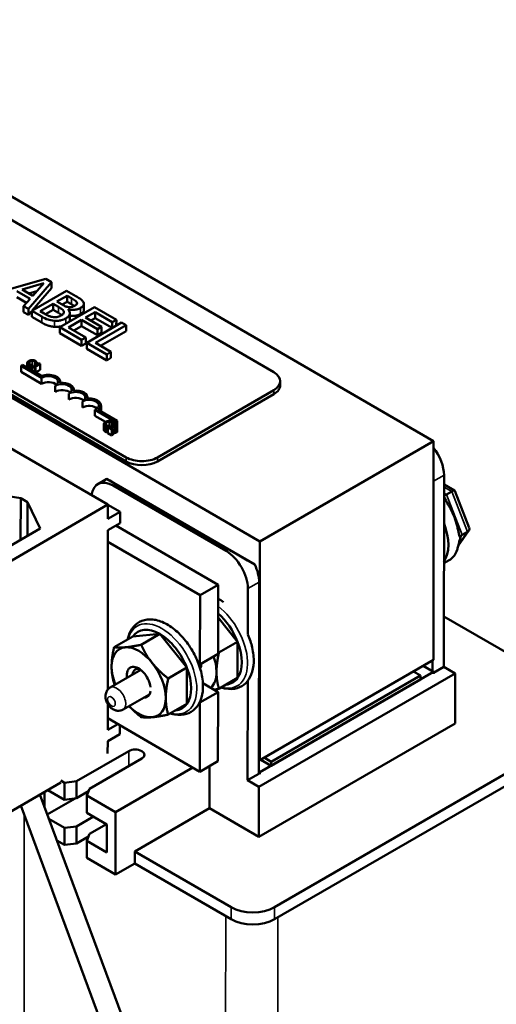
# Model space of a CAD drawing. Units: inches. Extents: x 0.05 to 2.15, y 0.02 to 1.68.
# Drawn here: x 1.74 to 1.9, y 1.03 to 1.37 of the extents above; entities that cross this region are included whole.
import ezdxf

# ---------------------------------------------------------------- set-up
doc = ezdxf.new("R2010")
doc.units = ezdxf.units.IN
doc.header["$LTSCALE"] = 0.1
doc.header["$MEASUREMENT"] = 0
doc.layers.add('Visible (ANSI)', color=7, linetype='Continuous', lineweight=50)
doc.layers.add('Visible Narrow (ANSI)', color=7, linetype='Continuous', lineweight=35)

msp = doc.modelspace()

# ---------------------------------------------------------------- linework, layer by layer
at = {"layer": 'Visible (ANSI)'}
for p, q in [((1.60026, 1.38698), (1.88369, 1.22302)), ((1.82946, 1.24641), (1.64119, 1.35532)), ((1.54134, 1.35296), (1.82477, 1.189)), ((1.77315, 1.20149), (1.55554, 1.32737)), ((1.5911, 1.3264), (1.77937, 1.21749)), ((1.77937, 1.21613), (1.5911, 1.32504)), ((1.75208, 1.27803), (1.73648, 1.27357)), ((1.74404, 1.27442), (1.75141, 1.27657)), ((1.7462, 1.26782), (1.75401, 1.27692)), ((1.75141, 1.27657), (1.74768, 1.27231)), ((1.75401, 1.27692), (1.75208, 1.27803)), ((1.75401, 1.27488), (1.75401, 1.27692)), ((1.74558, 1.26994), (1.74227, 1.27185)), ((1.74228, 1.27389), (1.74677, 1.27129)), ((1.74768, 1.27231), (1.74404, 1.27442)), ((1.74901, 1.27383), (1.74638, 1.27306)), ((1.7591, 1.27397), (1.74732, 1.26717)), ((1.75401, 1.27488), (1.74747, 1.26726)), ((1.75588, 1.2703), (1.75933, 1.27229)), ((1.76223, 1.27217), (1.7591, 1.27397)), ((1.75933, 1.27229), (1.76083, 1.27143)), ((1.75933, 1.27025), (1.75933, 1.27229)), ((1.74677, 1.27129), (1.74455, 1.26877)), ((1.74455, 1.26673), (1.74455, 1.26877)), ((1.74455, 1.26877), (1.7462, 1.26782)), ((1.75022, 1.26703), (1.75458, 1.26955)), ((1.75457, 1.26751), (1.75458, 1.26955)), ((1.75458, 1.26955), (1.75635, 1.26852)), ((1.75766, 1.26928), (1.75588, 1.2703)), ((1.76865, 1.26845), (1.75687, 1.26164)), ((1.75933, 1.27025), (1.75765, 1.26928)), ((1.76083, 1.26939), (1.75933, 1.27025)), ((1.76267, 1.26953), (1.76267, 1.27001)), ((1.76501, 1.26747), (1.76501, 1.26951)), ((1.77603, 1.26418), (1.76865, 1.26845)), ((1.7462, 1.26577), (1.74455, 1.26673)), ((1.7462, 1.26577), (1.7462, 1.26782)), ((1.74732, 1.26708), (1.7462, 1.26577)), ((1.74732, 1.26717), (1.7507, 1.26521)), ((1.74732, 1.26513), (1.74732, 1.26717)), ((1.7507, 1.26317), (1.74732, 1.26513)), ((1.75149, 1.2663), (1.75022, 1.26703)), ((1.75457, 1.26751), (1.75199, 1.26602)), ((1.75635, 1.26648), (1.75457, 1.26751)), ((1.75966, 1.2676), (1.75971, 1.26764)), ((1.75971, 1.26754), (1.75971, 1.26764)), ((1.76027, 1.26431), (1.76027, 1.26635)), ((1.7656, 1.26487), (1.76883, 1.26674)), ((1.76882, 1.2647), (1.76883, 1.26674)), ((1.76883, 1.26674), (1.77463, 1.26338)), ((1.75687, 1.2596), (1.75687, 1.26164)), ((1.75687, 1.26164), (1.76424, 1.25738)), ((1.75983, 1.26154), (1.7642, 1.26407)), ((1.7642, 1.26203), (1.76159, 1.26052)), ((1.7642, 1.26407), (1.76962, 1.26094)), ((1.7642, 1.26203), (1.7642, 1.26407)), ((1.76962, 1.2589), (1.7642, 1.26203)), ((1.77101, 1.26174), (1.7656, 1.26487)), ((1.77775, 1.26319), (1.76596, 1.25638)), ((1.76882, 1.2647), (1.76736, 1.26385)), ((1.77459, 1.26136), (1.76882, 1.2647)), ((1.76892, 1.25628), (1.77931, 1.26228)), ((1.76962, 1.26094), (1.77101, 1.26174)), ((1.77101, 1.2597), (1.77101, 1.26174)), ((1.77463, 1.26338), (1.77603, 1.26418)), ((1.77463, 1.26139), (1.77463, 1.26338)), ((1.77602, 1.2622), (1.77603, 1.26418)), ((1.77931, 1.26228), (1.77775, 1.26319)), ((1.77931, 1.26024), (1.77931, 1.26228)), ((1.76424, 1.25534), (1.75687, 1.2596)), ((1.76564, 1.25818), (1.75983, 1.26154)), ((1.76962, 1.2589), (1.76962, 1.26094)), ((1.77101, 1.2597), (1.76962, 1.2589)), ((1.77931, 1.26024), (1.77069, 1.25526)), ((1.76424, 1.25738), (1.76564, 1.25818)), ((1.76424, 1.25534), (1.76424, 1.25738)), ((1.76563, 1.25614), (1.76424, 1.25534)), ((1.76563, 1.25614), (1.76564, 1.25818)), ((1.76596, 1.25638), (1.77279, 1.25243)), ((1.76596, 1.25434), (1.76596, 1.25638)), ((1.77418, 1.25324), (1.76892, 1.25628)), ((1.77279, 1.25039), (1.76596, 1.25434)), ((1.77279, 1.25243), (1.77418, 1.25324)), ((1.77279, 1.25039), (1.77279, 1.25243)), ((1.77418, 1.2512), (1.77418, 1.25324)), ((1.74424, 1.24882), (1.74369, 1.24851)), ((1.74369, 1.24647), (1.74369, 1.24851)), ((1.74369, 1.24851), (1.75064, 1.24449)), ((1.75069, 1.24509), (1.74424, 1.24882)), ((1.74577, 1.24794), (1.74577, 1.24949)), ((1.74665, 1.24742), (1.74665, 1.24874)), ((1.74707, 1.24865), (1.74743, 1.24885)), ((1.74707, 1.24718), (1.74707, 1.24865)), ((1.74754, 1.24847), (1.74731, 1.24834)), ((1.74731, 1.24704), (1.74731, 1.24834)), ((1.74731, 1.24834), (1.74839, 1.24771)), ((1.74743, 1.24885), (1.7474, 1.24886)), ((1.74743, 1.2484), (1.74743, 1.24885)), ((1.74794, 1.24823), (1.74754, 1.24847)), ((1.74943, 1.24909), (1.74794, 1.24823)), ((1.74823, 1.24807), (1.75023, 1.24922)), ((1.74862, 1.24956), (1.74864, 1.24955)), ((1.74862, 1.24862), (1.74862, 1.24956)), ((1.74864, 1.24955), (1.749, 1.24976)), ((1.74864, 1.24864), (1.74864, 1.24955)), ((1.749, 1.24884), (1.749, 1.24976)), ((1.74923, 1.24944), (1.74902, 1.24933)), ((1.74902, 1.24933), (1.74943, 1.24909)), ((1.74902, 1.24886), (1.74902, 1.24933)), ((1.75023, 1.24922), (1.75, 1.24936)), ((1.75023, 1.24718), (1.75023, 1.24922)), ((1.77418, 1.2512), (1.77279, 1.25039)), ((1.75063, 1.24245), (1.74369, 1.24647)), ((1.74862, 1.24784), (1.74823, 1.24807)), ((1.74839, 1.24771), (1.74862, 1.24784)), ((1.74839, 1.24642), (1.74839, 1.24771)), ((1.74862, 1.24629), (1.74862, 1.24784)), ((1.75023, 1.24718), (1.74865, 1.24627)), ((1.75063, 1.24245), (1.75064, 1.24449)), ((1.75526, 1.23977), (1.75526, 1.24181)), ((1.75699, 1.24279), (1.75699, 1.24315)), ((1.83165, 1.24198), (1.83165, 1.24334)), ((1.75989, 1.2371), (1.75989, 1.23914)), ((1.76162, 1.24011), (1.76162, 1.24047)), ((1.78998, 1.21749), (1.82946, 1.24028)), ((1.82946, 1.23892), (1.78998, 1.21613)), ((1.76452, 1.23442), (1.76452, 1.23646)), ((1.76625, 1.23743), (1.76625, 1.23779)), ((1.77087, 1.23308), (1.77088, 1.23512)), ((1.76877, 1.23359), (1.77574, 1.22956)), ((1.76877, 1.23155), (1.76877, 1.23359)), ((1.77232, 1.2295), (1.76877, 1.23155)), ((1.77628, 1.22988), (1.76988, 1.23358)), ((1.77178, 1.22679), (1.77178, 1.22883)), ((1.77309, 1.22799), (1.77344, 1.2282)), ((1.77344, 1.2282), (1.77342, 1.22821)), ((1.77344, 1.22795), (1.77344, 1.2282)), ((1.77463, 1.22891), (1.77466, 1.2289)), ((1.77463, 1.22797), (1.77463, 1.22891)), ((1.77465, 1.22797), (1.77466, 1.2289)), ((1.77466, 1.2289), (1.77501, 1.2291)), ((1.77501, 1.22799), (1.77501, 1.2291)), ((1.77501, 1.22799), (1.77502, 1.22881)), ((1.77533, 1.22899), (1.77502, 1.22881)), ((1.77502, 1.22881), (1.77503, 1.2288)), ((1.77503, 1.22799), (1.77503, 1.2288)), ((1.77574, 1.22956), (1.77628, 1.22988)), ((1.77574, 1.22887), (1.77574, 1.22956)), ((1.77628, 1.22854), (1.77628, 1.22988)), ((1.77636, 1.22631), (1.77636, 1.22835)), ((1.77267, 1.22605), (1.77267, 1.22809)), ((1.77309, 1.22595), (1.77309, 1.22799)), ((1.77315, 1.22599), (1.77309, 1.22595)), ((1.77347, 1.22797), (1.77315, 1.22778)), ((1.77315, 1.22574), (1.77315, 1.22778)), ((1.77315, 1.22778), (1.77452, 1.22699)), ((1.77452, 1.22495), (1.77315, 1.22574)), ((1.77478, 1.22714), (1.77369, 1.22777)), ((1.77452, 1.22699), (1.77478, 1.22714)), ((1.77452, 1.22495), (1.77452, 1.22699)), ((1.77478, 1.2251), (1.77452, 1.22495)), ((1.77478, 1.2251), (1.77478, 1.22714)), ((1.88369, 1.22302), (1.82477, 1.189)), ((1.88369, 1.22302), (1.88363, 1.14889)), ((1.76976, 1.20846), (1.7728, 1.21022)), ((1.82299, 1.18118), (1.77291, 1.21016)), ((1.77586, 1.20845), (1.81416, 1.18629)), ((1.88716, 1.14651), (1.88722, 1.21146)), ((1.88722, 1.20831), (1.89081, 1.20624)), ((1.72805, 1.20617), (1.74357, 1.20368)), ((1.81327, 1.18578), (1.77497, 1.20794)), ((1.88986, 1.20594), (1.88809, 1.20492)), ((1.89087, 1.20617), (1.89576, 1.19357)), ((1.77315, 1.20149), (1.70716, 1.16338)), ((1.74357, 1.20368), (1.74356, 1.1895)), ((1.74357, 1.20368), (1.74593, 1.20232)), ((1.74593, 1.20232), (1.74592, 1.19087)), ((1.74593, 1.20232), (1.75022, 1.19335)), ((1.77315, 1.19666), (1.77315, 1.20149)), ((1.77315, 1.20142), (1.77728, 1.19904)), ((1.77728, 1.19904), (1.77315, 1.19666)), ((1.77728, 1.19904), (1.77727, 1.19523)), ((1.77315, 1.19285), (1.77727, 1.19523)), ((1.75022, 1.19335), (1.72877, 1.18096)), ((1.7731, 1.13879), (1.77315, 1.19285)), ((1.77586, 1.19441), (1.81056, 1.17434)), ((1.89566, 1.19269), (1.89205, 1.18754)), ((1.89517, 1.19226), (1.8934, 1.19124)), ((1.77314, 1.1889), (1.80443, 1.1708)), ((1.82477, 1.189), (1.82471, 1.11487)), ((1.88719, 1.18162), (1.88895, 1.18263)), ((1.82441, 1.11028), (1.82446, 1.17523)), ((1.81056, 1.17434), (1.80443, 1.1708)), ((1.81056, 1.17434), (1.81054, 1.15088)), ((1.82062, 1.15761), (1.82063, 1.17302)), ((1.80443, 1.1708), (1.80441, 1.14734)), ((1.81055, 1.16325), (1.81718, 1.15499)), ((1.88718, 1.16355), (1.93635, 1.1351)), ((1.78158, 1.15684), (1.77524, 1.15318)), ((1.78158, 1.15684), (1.79077, 1.15766)), ((1.79077, 1.15766), (1.78443, 1.154)), ((1.79077, 1.15766), (1.79997, 1.14623)), ((1.81718, 1.15499), (1.81084, 1.15133)), ((1.81718, 1.15499), (1.81718, 1.14274)), ((1.81054, 1.15088), (1.80441, 1.14734)), ((1.88363, 1.14889), (1.82471, 1.11487)), ((1.88333, 1.14498), (1.88334, 1.14872)), ((1.78429, 1.14549), (1.77397, 1.13953)), ((1.79997, 1.14623), (1.79362, 1.14256)), ((1.79997, 1.14623), (1.79997, 1.13397)), ((1.80441, 1.14734), (1.8039, 1.14764)), ((1.88363, 1.14481), (1.8247, 1.11079)), ((1.87686, 1.14498), (1.87921, 1.14362)), ((1.88363, 1.14481), (1.8801, 1.14685)), ((1.88716, 1.14651), (1.88363, 1.14447)), ((1.88363, 1.14413), (1.88363, 1.14481)), ((1.88716, 1.14651), (1.89099, 1.1443)), ((1.81718, 1.14274), (1.81084, 1.13907)), ((1.82058, 1.10807), (1.82061, 1.14178)), ((1.89099, 1.1443), (1.82441, 1.10585)), ((1.87921, 1.14362), (1.82853, 1.11436)), ((1.87921, 1.14226), (1.82853, 1.113)), ((1.87921, 1.14226), (1.87921, 1.14362)), ((1.89098, 1.1273), (1.89099, 1.1443)), ((1.8054, 1.14093), (1.81053, 1.13796)), ((1.787, 1.13705), (1.7783, 1.13203)), ((1.81053, 1.13796), (1.8044, 1.13442)), ((1.81053, 1.13796), (1.81051, 1.11449)), ((1.77309, 1.12511), (1.7731, 1.13393)), ((1.79997, 1.13397), (1.79362, 1.1303)), ((1.8043, 1.13448), (1.8044, 1.13442)), ((1.8044, 1.13442), (1.80438, 1.11096)), ((1.80438, 1.11096), (1.77309, 1.12906)), ((1.7765, 1.12708), (1.77309, 1.12511)), ((1.77721, 1.12667), (1.77721, 1.12368)), ((1.89098, 1.1273), (1.82439, 1.08885)), ((1.93635, 1.12659), (1.8297, 1.06501)), ((1.77309, 1.1213), (1.77721, 1.12368)), ((1.93635, 1.12251), (1.82969, 1.06093)), ((1.77308, 1.11716), (1.77309, 1.1213)), ((1.7625, 1.10774), (1.78021, 1.11797)), ((1.78463, 1.11541), (1.76692, 1.10518)), ((1.82471, 1.11487), (1.82441, 1.11504)), ((1.82853, 1.113), (1.825, 1.11504)), ((1.82853, 1.11436), (1.82618, 1.11572)), ((1.80201, 1.11233), (1.77579, 1.0972)), ((1.81051, 1.11449), (1.80438, 1.11096)), ((1.80761, 1.11282), (1.8076, 1.09857)), ((1.82853, 1.113), (1.82853, 1.11436)), ((1.82441, 1.11028), (1.82058, 1.10807)), ((1.82441, 1.10585), (1.82058, 1.10807)), ((1.82441, 1.11096), (1.8247, 1.11079)), ((1.8247, 1.11079), (1.8247, 1.11011)), ((1.75717, 1.10729), (1.70709, 1.07837)), ((1.75276, 1.10474), (1.75844, 1.10145)), ((1.75844, 1.10724), (1.75717, 1.10797)), ((1.75844, 1.10724), (1.7625, 1.10774)), ((1.75844, 1.10145), (1.75844, 1.10724)), ((1.7625, 1.10774), (1.76249, 1.10196)), ((1.76692, 1.10518), (1.76604, 1.10284)), ((1.82439, 1.08885), (1.82441, 1.10585)), ((1.79742, 0.97567), (1.75008, 1.10319)), ((1.75162, 1.09903), (1.75163, 1.10409)), ((1.75259, 1.09643), (1.76207, 1.10191)), ((1.76249, 1.10196), (1.75844, 1.10145)), ((1.7666, 1.10433), (1.76249, 1.10196)), ((1.76604, 1.10284), (1.76603, 1.09706)), ((1.77579, 1.0972), (1.76604, 1.10284)), ((1.79054, 0.97312), (1.74364, 1.09947)), ((1.8076, 1.09857), (1.78226, 1.08394)), ((1.82439, 1.08885), (1.8076, 1.09857)), ((1.75843, 1.09193), (1.75312, 1.09501)), ((1.76248, 1.09244), (1.76826, 1.09577)), ((1.76603, 1.09706), (1.77284, 1.09312)), ((1.77578, 1.07612), (1.77579, 1.0972)), ((1.75842, 1.08615), (1.75843, 1.09193)), ((1.75843, 1.09193), (1.76248, 1.09244)), ((1.76248, 1.09244), (1.76248, 1.08666)), ((1.77268, 1.09322), (1.7669, 1.08988)), ((1.77284, 1.09312), (1.77283, 1.0836)), ((1.76658, 1.08903), (1.76248, 1.08666)), ((1.7669, 1.08988), (1.76603, 1.08754)), ((1.75585, 1.08764), (1.75842, 1.08615)), ((1.76248, 1.08666), (1.75842, 1.08615)), ((1.76603, 1.08754), (1.76602, 1.08176)), ((1.77283, 1.0836), (1.76603, 1.08754)), ((1.76602, 1.08176), (1.77578, 1.07612)), ((1.78226, 1.08394), (1.78226, 1.07986)), ((1.81496, 1.06502), (1.78226, 1.08394)), ((1.77578, 1.07612), (1.78226, 1.07986)), ((1.81496, 1.06094), (1.78226, 1.07986))]:
    msp.add_line(p, q, dxfattribs=at)
for centre, major_axis, ratio, start_param, end_param in [((1.75295, 1.24315), (0.00327, 0), 0.577915, 5.498277, 8.639869), ((1.75295, 1.24315), (0.00404, 0), 0.577915, 6.125592, 8.448306), ((1.82415, 1.24335), (0.0075, -0.00001), 0.577915, 5.498277, 7.069073), ((1.75295, 1.24111), (-0.00327, 0), 0.577915, 3.711307, 5.498277), ((1.75758, 1.24047), (0.00327, 0), 0.577915, 5.498277, 8.639869), ((1.75758, 1.24047), (0.00404, 0), 0.577915, 6.125592, 8.012554), ((1.82415, 1.24199), (0.0075, -0.00001), 0.577915, 5.498277, 6.283185), ((1.75758, 1.23843), (-0.00327, 0), 0.577915, 3.711307, 5.498277), ((1.76221, 1.2378), (0.00327, 0), 0.577915, 5.498277, 8.639869), ((1.76221, 1.2378), (0.00404, 0), 0.577915, 6.125592, 8.012554), ((1.7622, 1.23576), (-0.00327, 0), 0.577915, 3.711307, 5.498277), ((1.76683, 1.23512), (0.00327, 0), 0.577915, 5.346427, 8.639869), ((1.76683, 1.23308), (-0.00327, 0), 0.577915, 3.711307, 5.498277), ((1.76683, 1.23512), (0.00404, 0), 0.577915, 5.566256, 8.012554), ((1.76683, 1.23308), (0.00404, 0), 0.577915, 6.253992, 6.283185), ((1.87985, 1.21572), (-0.00521, 0.00902), 0.57735, 3.926013, 4.949362), ((1.78467, 1.22055), (0.0075, -0.00001), 0.577915, 3.92748, 5.498277), ((1.78467, 1.21919), (-0.0075, 0.00001), 0.577915, 0.785888, 2.356684), ((1.77496, 1.19944), (-0.00521, 0.00902), 0.57735, 5.496809, 6.949442), ((1.78321, 1.2042), (-0.01041, 0.00602), 0.000424, 6.142022, 7.069317), ((1.88911, 1.20637), (0.00201, 0.00172), 0.219087, 3.334278, 4.00357), ((1.88884, 1.20449), (-0.00201, -0.00172), 0.219087, 3.064577, 4.00357), ((1.88102, 1.19634), (-0.00792, 0.01371), 0.57735, 4.245903, 4.657018), ((1.87749, 1.1943), (0.00792, -0.01371), 0.57735, 0.263725, 1.305116), ((1.89313, 1.19344), (-0.00269, 0.00033), 0.565331, 2.496132, 3.435125), ((1.89545, 1.19006), (-0.00269, 0.00033), 0.565331, 5.637725, 6.41165), ((1.81327, 1.17728), (0.00521, -0.00902), 0.57735, 0.78442, 2.355216), ((1.82152, 1.18204), (-0.01041, 0.00602), 0.000424, 0.786132, 1.713427), ((1.88102, 1.19634), (0.00792, -0.01371), 0.57735, 0.057113, 0.468228), ((1.8171, 1.17949), (-0.00521, 0.00902), 0.57735, 3.926013, 4.569514), ((1.80799, 1.15417), (-0.00751, 0.013), 0.57735, 4.45059, 5.254043), ((1.79077, 1.1454), (-0.00751, 0.013), 0.57735, 5.497787, 6.544985), ((1.79077, 1.1454), (-0.00751, 0.013), 0.57735, 4.45059, 5.497787), ((1.80799, 1.15417), (0.00751, -0.013), 0.57735, 0.261799, 1.308997), ((1.78361, 1.14127), (-0.0065, 0.01126), 0.57735, 6.021386, 7.068583), ((1.78361, 1.14127), (-0.0065, 0.01126), 0.57735, 4.974188, 6.021386), ((1.80082, 1.15004), (-0.0065, 0.01126), 0.57735, 3.926991, 4.389186), ((1.78361, 1.14127), (0.0065, -0.01126), 0.57735, 3.926991, 4.454166), ((1.78361, 1.14127), (-0.00287, 0.00497), 0.57735, 4.080056, 7.237636), ((1.7846, 1.14184), (-0.00217, 0.00375), 0.57735, 5.649519, 6.981251), ((1.78361, 1.14127), (-0.0065, 0.01126), 0.57735, 3.926991, 4.974188), ((1.79077, 1.1454), (0.00751, -0.013), 0.57735, 0.261799, 1.308997), ((1.80182, 1.15061), (0.00217, -0.00375), 0.57735, 0.074009, 0.308419), ((1.80082, 1.15004), (0.00287, -0.00497), 0.57735, 0.338556, 0.768501), ((1.80082, 1.15004), (0.0065, -0.01126), 0.57735, 0.129653, 0.785398), ((1.80799, 1.15417), (0.00751, -0.013), 0.57735, 6.021386, 6.544985), ((1.78361, 1.14127), (0.00287, -0.00497), 0.57735, 5.909692, 6.913562), ((1.78361, 1.14127), (0.0065, -0.01126), 0.57735, 6.021386, 7.068583), ((1.78361, 1.14127), (0.0065, -0.01126), 0.57735, 5.136274, 6.021386), ((1.79077, 1.1454), (0.00751, -0.013), 0.57735, 6.021386, 6.544985), ((1.78242, 1.11669), (0.00312, 0), 0.577915, 5.498277, 8.639869), ((1.82233, 1.06927), (-0.01042, 0.00001), 0.577915, 0.785888, 2.356684), ((1.82233, 1.06519), (-0.01042, 0.00001), 0.577915, 0.785888, 2.356684)]:
    msp.add_ellipse(centre, major_axis=major_axis, ratio=ratio, start_param=start_param, end_param=end_param, dxfattribs=at)
for points, degree, knots in [([(1.76484, 1.2701), (1.76467, 1.27044), (1.76441, 1.27075), (1.76349, 1.27143), (1.76286, 1.2718), (1.76223, 1.27217)], 3, [-0.1371556, -0.1371556, -0.1371556, -0.1371556, -0.0815856, -0.0815856, 0, 0, 0, 0]), ([(1.75635, 1.26852), (1.75712, 1.26808), (1.75741, 1.26787), (1.75779, 1.26758), (1.75799, 1.26737), (1.75811, 1.26715)], 3, [-0.05724229, -0.05724229, -0.05724229, -0.05724229, -0.03710315, -0.03710315, 0, 0, 0, 0]), ([(1.75986, 1.26846), (1.75934, 1.26852), (1.75902, 1.26862), (1.75851, 1.26881), (1.7581, 1.26902), (1.75766, 1.26928)], 3, [-0.09404431, -0.09404431, -0.09404431, -0.09404431, -0.05708372, -0.05708372, 0, 0, 0, 0]), ([(1.76204, 1.26895), (1.76179, 1.26881), (1.76151, 1.26868), (1.76095, 1.26849), (1.76074, 1.26846), (1.76034, 1.26842), (1.7601, 1.26843), (1.75986, 1.26846)], 3, [-0.05380904, -0.05380904, -0.05380904, -0.05380904, -0.03719235, -0.03719235, -0.02263894, -0.02263894, 0, 0, 0, 0]), ([(1.76083, 1.27143), (1.76128, 1.27117), (1.76174, 1.27091), (1.76237, 1.27043), (1.76256, 1.27023), (1.76267, 1.27001)], 3, [-0.09455116, -0.09455116, -0.09455116, -0.09455116, -0.03618194, -0.03618194, 0, 0, 0, 0]), ([(1.76267, 1.27001), (1.76271, 1.26991), (1.76273, 1.26981), (1.76271, 1.26959), (1.76265, 1.2695), (1.76247, 1.26925), (1.76227, 1.26909), (1.76204, 1.26895)], 3, [-0.05370803, -0.05370803, -0.05370803, -0.05370803, -0.042983, -0.042983, -0.03043616, -0.03043616, 0, 0, 0, 0]), ([(1.76389, 1.26814), (1.76422, 1.26833), (1.76451, 1.26854), (1.76493, 1.26905), (1.76498, 1.26926), (1.76503, 1.26962), (1.76497, 1.26987), (1.76484, 1.2701)], 3, [-0.07410401, -0.07410401, -0.07410401, -0.07410401, -0.05720561, -0.05720561, -0.03896974, -0.03896974, 0, 0, 0, 0]), ([(1.7507, 1.26521), (1.75138, 1.26482), (1.75214, 1.26444), (1.75337, 1.26405), (1.75407, 1.26388), (1.75504, 1.2638)], 3, [-0.2254451, -0.2254451, -0.2254451, -0.2254451, -0.0896839, -0.0896839, 0, 0, 0, 0]), ([(1.75466, 1.26504), (1.75441, 1.26507), (1.75416, 1.26512), (1.75358, 1.26527), (1.75333, 1.26537), (1.75267, 1.26564), (1.75205, 1.26598), (1.75149, 1.2663)], 3, [-0.09888613, -0.09888613, -0.09888613, -0.09888613, -0.08783412, -0.08783412, -0.07213546, -0.07213546, 0, 0, 0, 0]), ([(1.75723, 1.26554), (1.75702, 1.26542), (1.75678, 1.2653), (1.75627, 1.26512), (1.75605, 1.26507), (1.75545, 1.265), (1.75505, 1.265), (1.75466, 1.26504)], 3, [-0.0768779, -0.0768779, -0.0768779, -0.0768779, -0.05625925, -0.05625925, -0.03591848, -0.03591848, 0, 0, 0, 0]), ([(1.75811, 1.26715), (1.75819, 1.26699), (1.75825, 1.26682), (1.75825, 1.26646), (1.75817, 1.26633), (1.75793, 1.26599), (1.7576, 1.26576), (1.75723, 1.26554)], 3, [-0.07764074, -0.07764074, -0.07764074, -0.07764074, -0.06418899, -0.06418899, -0.04828453, -0.04828453, 0, 0, 0, 0]), ([(1.75893, 1.26463), (1.75922, 1.2648), (1.75948, 1.26498), (1.75989, 1.26537), (1.76004, 1.26557), (1.76026, 1.26603), (1.76031, 1.26632), (1.76016, 1.26698), (1.75995, 1.2673), (1.75966, 1.2676)], 3, [-0.1936673, -0.1936673, -0.1936673, -0.1936673, -0.147664, -0.147664, -0.1053065, -0.1053065, -0.0545374, -0.0545374, 0, 0, 0, 0]), ([(1.75971, 1.26764), (1.76021, 1.26754), (1.76073, 1.26748), (1.76163, 1.26749), (1.76212, 1.26753), (1.76311, 1.26776), (1.76353, 1.26793), (1.76389, 1.26814)], 3, [-0.1717232, -0.1717232, -0.1717232, -0.1717232, -0.098185, -0.098185, -0.0467728, -0.0467728, 0, 0, 0, 0]), ([(1.76389, 1.2661), (1.76306, 1.26562), (1.76113, 1.26539), (1.76027, 1.2655)], 2, [0, 0, 0, 1, 1.753939, 1.753939, 1.753939]), ([(1.76501, 1.26747), (1.76501, 1.26723), (1.76463, 1.26653), (1.76389, 1.2661)], 2, [0.543156, 0.543156, 0.543156, 1, 2, 2, 2]), ([(1.75504, 1.2638), (1.75542, 1.26378), (1.7558, 1.26378), (1.75652, 1.26384), (1.75693, 1.2639), (1.75793, 1.26414), (1.75847, 1.26437), (1.75893, 1.26463)], 3, [-0.1440182, -0.1440182, -0.1440182, -0.1440182, -0.0998462, -0.0998462, -0.0602313, -0.0602313, 0, 0, 0, 0]), ([(1.75746, 1.26199), (1.75726, 1.26193), (1.75604, 1.2617), (1.75504, 1.26176)], 2, [0.788095, 0.788095, 0.788095, 1, 2, 2, 2]), ([(1.76027, 1.26431), (1.76027, 1.26417), (1.76017, 1.26371), (1.75994, 1.26342)], 2, [0.8087731, 0.8087731, 0.8087731, 1, 1.4005751, 1.4005751, 1.4005751]), ([(1.77221, 1.22624), (1.77199, 1.22637), (1.77178, 1.22665), (1.77178, 1.22679)], 2, [0, 0, 0, 1, 1.898165, 1.898165, 1.898165]), ([(1.88721, 1.20438), (1.88722, 1.20437), (1.88722, 1.20436), (1.88733, 1.20403), (1.88746, 1.20371), (1.88761, 1.20339)], 3, [0.38833219, 0.38833219, 0.38833219, 0.38833219, 0.38972376, 0.38972376, 0.42294107, 0.42294107, 0.42294107, 0.42294107]), ([(1.88761, 1.20339), (1.88799, 1.20257), (1.88849, 1.20173), (1.8891, 1.20062), (1.88924, 1.20038), (1.88936, 1.20014)], 3, [0.4229411, 0.4229411, 0.4229411, 0.4229411, 0.5084326, 0.5084326, 0.53195, 0.53195, 0.53195, 0.53195]), ([(1.89165, 1.19425), (1.89171, 1.19401), (1.89177, 1.19376), (1.89202, 1.19264), (1.89217, 1.1918), (1.89238, 1.19111)], 3, [0.7223328, 0.7223328, 0.7223328, 0.7223328, 0.7458502, 0.7458502, 0.8313417, 0.8313417, 0.8313417, 0.8313417]), ([(1.89275, 1.19019), (1.89272, 1.19009), (1.89268, 1.19), (1.89228, 1.18873), (1.8921, 1.18766), (1.89178, 1.18652), (1.89172, 1.18634), (1.89166, 1.18616)], 3, [0.3803038, 0.3803038, 0.3803038, 0.3803038, 0.3897238, 0.3897238, 0.5084326, 0.5084326, 0.53195, 0.53195, 0.53195, 0.53195]), ([(1.89238, 1.19111), (1.89246, 1.19084), (1.89255, 1.19059), (1.89268, 1.19031), (1.89272, 1.19025), (1.89275, 1.19019)], 3, [-0.42294107, -0.42294107, -0.42294107, -0.42294107, -0.38972376, -0.38972376, -0.38030377, -0.38030377, -0.38030377, -0.38030377]), ([(1.88938, 1.18291), (1.88925, 1.18282), (1.88912, 1.18273), (1.88897, 1.18265), (1.88896, 1.18264), (1.88895, 1.18263)], 3, [0.72233281, 0.72233281, 0.72233281, 0.72233281, 0.7458502, 0.7458502, 0.74829728, 0.74829728, 0.74829728, 0.74829728]), ([(1.79438, 1.13074), (1.79489, 1.13057), (1.79541, 1.13044), (1.79727, 1.13012), (1.79861, 1.13016), (1.80091, 1.13087), (1.80189, 1.13145), (1.80351, 1.13303), (1.80414, 1.13401), (1.80508, 1.13636), (1.80535, 1.13776), (1.80548, 1.14084), (1.8053, 1.14253), (1.80453, 1.14597), (1.80393, 1.14772), (1.80237, 1.15112), (1.80142, 1.15275), (1.79925, 1.15577), (1.79804, 1.15715), (1.79544, 1.15951), (1.79406, 1.16049), (1.79125, 1.16194), (1.78981, 1.16241), (1.78709, 1.16269), (1.7858, 1.16254), (1.7836, 1.16167), (1.78268, 1.16101), (1.78118, 1.15932), (1.7806, 1.15827), (1.78008, 1.1567), (1.77997, 1.15628), (1.77988, 1.15585)], 3, [0.213782, 0.213782, 0.213782, 0.213782, 0.335866, 0.335866, 0.653654, 0.653654, 0.931221, 0.931221, 1.210105, 1.210105, 1.52503, 1.52503, 1.860267, 1.860267, 2.195346, 2.195346, 2.528162, 2.528162, 2.861022, 2.861022, 3.196175, 3.196175, 3.531246, 3.531246, 3.842588, 3.842588, 4.116586, 4.116586, 4.400203, 4.400203, 4.498607, 4.498607, 4.498607, 4.498607]), ([(1.81159, 1.13951), (1.81211, 1.13934), (1.81263, 1.13921), (1.81449, 1.13889), (1.81583, 1.13893), (1.81813, 1.13964), (1.81911, 1.14022), (1.82072, 1.1418), (1.82135, 1.14278), (1.8223, 1.14513), (1.82257, 1.14653), (1.8227, 1.14961), (1.82252, 1.1513), (1.8218, 1.1545), (1.82132, 1.156), (1.82069, 1.15747)], 3, [0.213782, 0.213782, 0.213782, 0.213782, 0.335866, 0.335866, 0.653654, 0.653654, 0.931221, 0.931221, 1.210105, 1.210105, 1.52503, 1.52503, 1.860267, 1.860267, 2.147556, 2.147556, 2.147556, 2.147556]), ([(1.7783, 1.13203), (1.778, 1.13186), (1.77768, 1.13174), (1.77701, 1.1316), (1.77667, 1.13159), (1.77598, 1.13167), (1.77565, 1.13176), (1.77495, 1.13206), (1.77461, 1.13227), (1.77394, 1.13282), (1.77362, 1.13316), (1.77308, 1.13392), (1.77285, 1.13434), (1.77251, 1.13523), (1.77239, 1.13571), (1.77232, 1.13669), (1.77235, 1.13721), (1.77266, 1.13812), (1.77286, 1.13851), (1.77338, 1.13912), (1.77366, 1.13936), (1.77397, 1.13953)], 3, [0.785398, 0.785398, 0.785398, 0.785398, 0.977146, 0.977146, 1.183044, 1.183044, 1.433725, 1.433725, 1.767034, 1.767034, 2.186, 2.186, 2.621144, 2.621144, 3.056475, 3.056475, 3.455634, 3.455634, 3.728565, 3.728565, 3.926991, 3.926991, 3.926991, 3.926991])]:
    msp.add_open_spline(points, degree=degree, knots=knots, dxfattribs=at)
for points, degree in [([(1.76178, 1.26881), (1.7614, 1.26906), (1.76083, 1.26939)], 2), ([(1.75754, 1.26573), (1.75715, 1.26602), (1.75635, 1.26648)], 2), ([(1.75504, 1.26176), (1.75386, 1.26185), (1.7519, 1.26248), (1.7507, 1.26317)], 2), ([(1.74635, 1.25017), (1.74607, 1.25001), (1.74578, 1.24968), (1.74577, 1.24952)], 2), ([(1.74577, 1.24952), (1.74576, 1.24936), (1.74598, 1.24906), (1.74619, 1.24894)], 2), ([(1.74645, 1.24908), (1.74631, 1.24916), (1.74617, 1.24937), (1.74619, 1.24949)], 2), ([(1.74619, 1.24949), (1.74621, 1.24961), (1.74643, 1.24986), (1.74665, 1.25)], 2), ([(1.74619, 1.24894), (1.74632, 1.24886), (1.74652, 1.24878), (1.74665, 1.24874)], 2), ([(1.74747, 1.2505), (1.74718, 1.25049), (1.74663, 1.25034), (1.74635, 1.25017)], 2), ([(1.74699, 1.2489), (1.74686, 1.24892), (1.74658, 1.24901), (1.74645, 1.24908)], 2), ([(1.74665, 1.25), (1.74687, 1.25012), (1.74732, 1.25026), (1.74752, 1.25027)], 2), ([(1.74665, 1.24874), (1.74677, 1.24871), (1.74697, 1.24867), (1.74707, 1.24865)], 2), ([(1.7474, 1.24886), (1.74734, 1.24886), (1.74712, 1.24888), (1.74699, 1.2489)], 2), ([(1.7485, 1.25026), (1.74827, 1.25039), (1.74775, 1.25051), (1.74747, 1.2505)], 2), ([(1.74752, 1.25027), (1.74773, 1.25028), (1.7481, 1.2502), (1.74824, 1.25012)], 2), ([(1.74824, 1.25012), (1.74837, 1.25004), (1.74851, 1.24989), (1.74855, 1.24982)], 2), ([(1.74883, 1.25), (1.74877, 1.25006), (1.74861, 1.2502), (1.7485, 1.25026)], 2), ([(1.74855, 1.24982), (1.74859, 1.24974), (1.74861, 1.24961), (1.74862, 1.24956)], 2), ([(1.749, 1.24976), (1.74896, 1.24982), (1.74888, 1.24995), (1.74883, 1.25)], 2), ([(1.75, 1.24936), (1.7498, 1.24926), (1.74946, 1.24931), (1.74923, 1.24944)], 2), ([(1.77236, 1.22952), (1.77208, 1.22936), (1.77179, 1.22903), (1.77178, 1.22887)], 2), ([(1.77178, 1.22887), (1.77177, 1.2287), (1.77199, 1.22841), (1.77221, 1.22828)], 2), ([(1.7722, 1.22884), (1.77222, 1.22896), (1.77244, 1.22921), (1.77267, 1.22934)], 2), ([(1.77247, 1.22843), (1.77233, 1.22851), (1.77219, 1.22872), (1.7722, 1.22884)], 2), ([(1.77221, 1.22828), (1.77234, 1.22821), (1.77254, 1.22813), (1.77267, 1.22809)], 2), ([(1.77349, 1.22985), (1.7732, 1.22984), (1.77264, 1.22968), (1.77236, 1.22952)], 2), ([(1.77301, 1.22824), (1.77287, 1.22827), (1.77259, 1.22836), (1.77247, 1.22843)], 2), ([(1.77267, 1.22934), (1.77288, 1.22947), (1.77333, 1.22961), (1.77354, 1.22962)], 2), ([(1.77342, 1.22821), (1.77335, 1.22821), (1.77313, 1.22822), (1.77301, 1.22824)], 2), ([(1.77451, 1.22961), (1.77429, 1.22974), (1.77377, 1.22986), (1.77349, 1.22985)], 2), ([(1.77354, 1.22962), (1.77375, 1.22963), (1.77412, 1.22955), (1.77426, 1.22947)], 2), ([(1.77426, 1.22947), (1.77439, 1.22939), (1.77453, 1.22924), (1.77457, 1.22916)], 2), ([(1.77485, 1.22935), (1.77479, 1.22941), (1.77462, 1.22954), (1.77451, 1.22961)], 2), ([(1.77457, 1.22916), (1.77461, 1.22909), (1.77463, 1.22896), (1.77463, 1.22891)], 2), ([(1.77501, 1.2291), (1.77498, 1.22917), (1.77489, 1.2293), (1.77485, 1.22935)], 2), ([(1.77503, 1.2288), (1.77509, 1.22879), (1.77528, 1.22877), (1.77537, 1.22874)], 2), ([(1.77603, 1.22874), (1.77589, 1.22882), (1.77547, 1.22896), (1.77533, 1.22899)], 2), ([(1.77537, 1.22874), (1.77547, 1.22872), (1.77568, 1.22865), (1.77576, 1.2286)], 2), ([(1.77576, 1.2286), (1.77584, 1.22855), (1.77593, 1.22845), (1.77594, 1.22839)], 2), ([(1.77594, 1.22839), (1.77594, 1.22834), (1.77586, 1.22822), (1.77577, 1.22817)], 2), ([(1.77609, 1.228), (1.77637, 1.22816), (1.77635, 1.22856), (1.77603, 1.22874)], 2), ([(1.77267, 1.22605), (1.77254, 1.22609), (1.77234, 1.22617), (1.77221, 1.22624)], 2), ([(1.77267, 1.22809), (1.77279, 1.22806), (1.77298, 1.22802), (1.77309, 1.22799)], 2), ([(1.77309, 1.22595), (1.77298, 1.22598), (1.77279, 1.22602), (1.77267, 1.22605)], 2), ([(1.77454, 1.22796), (1.77427, 1.22796), (1.77375, 1.22796), (1.77347, 1.22797)], 2), ([(1.77369, 1.22777), (1.77388, 1.22777), (1.77456, 1.22776), (1.77485, 1.22776)], 2), ([(1.77577, 1.22817), (1.77559, 1.22806), (1.77507, 1.22798), (1.77454, 1.22796)], 2), ([(1.77485, 1.22572), (1.77481, 1.22572), (1.77478, 1.22572)], 2), ([(1.77485, 1.22776), (1.77503, 1.22777), (1.77538, 1.22779), (1.77553, 1.22781)], 2), ([(1.77552, 1.22577), (1.77537, 1.22575), (1.77503, 1.22573), (1.77485, 1.22572)], 2), ([(1.77608, 1.22596), (1.77595, 1.22589), (1.77567, 1.22579), (1.77552, 1.22577)], 2), ([(1.77553, 1.22781), (1.77567, 1.22783), (1.77596, 1.22793), (1.77609, 1.228)], 2), ([(1.77636, 1.22631), (1.77636, 1.22612), (1.77608, 1.22596)], 2), ([(1.81234, 1.16843), (1.81176, 1.16887), (1.81116, 1.16926), (1.81056, 1.16961)], 3)]:
    msp.add_open_spline(points, degree=degree, dxfattribs=at)
for points, weights in [([(1.77442, 1.14657), (1.77442, 1.14942), (1.77524, 1.15318)], [1, 1.0379548493, 1]), ([(1.77524, 1.15318), (1.77688, 1.15292), (1.77901, 1.15311)], [1, 1.0379548493, 1]), ([(1.77901, 1.15311), (1.78114, 1.1533), (1.78443, 1.154)], [1, 1.0379548493, 1]), ([(1.78443, 1.154), (1.78607, 1.15046), (1.7882, 1.1478)], [1, 1.0379548493, 1]), ([(1.81054, 1.15157), (1.81069, 1.15145), (1.81084, 1.15133)], [1.00318506153, 1.00166562575, 1]), ([(1.81084, 1.15133), (1.81002, 1.14757), (1.81002, 1.14473)], [1, 1.0379548493, 1]), ([(1.77524, 1.14092), (1.77442, 1.14373), (1.77442, 1.14657)], [1, 1.0379548493, 1]), ([(1.7882, 1.1478), (1.79034, 1.14515), (1.79362, 1.14256)], [1, 1.0379548493, 1]), ([(1.79362, 1.14256), (1.7928, 1.1388), (1.7928, 1.13596)], [1, 1.0379548493, 1]), ([(1.81002, 1.14473), (1.81002, 1.14188), (1.81084, 1.13907)], [1, 1.0379548493, 1]), ([(1.77548, 1.14041), (1.77536, 1.14066), (1.77524, 1.14092)], [1.00500494422, 1.00269363841, 1]), ([(1.81084, 1.13907), (1.80996, 1.13889), (1.80918, 1.13874)], [1, 1.00992015454, 1.01465470208]), ([(1.7928, 1.13596), (1.7928, 1.13311), (1.79362, 1.1303)], [1, 1.0379548493, 1]), ([(1.78443, 1.12948), (1.78206, 1.13135), (1.78033, 1.1332)], [1, 1.02713343579, 1.01547217993]), ([(1.7882, 1.12942), (1.78607, 1.12923), (1.78443, 1.12948)], [1, 1.0379548493, 1]), ([(1.79362, 1.1303), (1.79034, 1.12961), (1.7882, 1.12942)], [1, 1.0379548493, 1])]:
    msp.add_rational_spline(points, weights, degree=2, dxfattribs=at)
at = {"layer": 'Visible Narrow (ANSI)'}
for p, q in [((1.75635, 1.26648), (1.75635, 1.26852)), ((1.76083, 1.26939), (1.76083, 1.27143)), ((1.7507, 1.26317), (1.7507, 1.26521)), ((1.75811, 1.26624), (1.75811, 1.26715)), ((1.76389, 1.2661), (1.76389, 1.26814)), ((1.75504, 1.26176), (1.75504, 1.2638)), ((1.75893, 1.26283), (1.75893, 1.26463)), ((1.74619, 1.2494), (1.74619, 1.24949)), ((1.74619, 1.24769), (1.74619, 1.24894)), ((1.74665, 1.24899), (1.74665, 1.25)), ((1.74752, 1.24846), (1.74752, 1.25027)), ((1.74824, 1.24841), (1.74824, 1.25012)), ((1.74855, 1.24859), (1.74855, 1.24982)), ((1.82946, 1.23892), (1.82946, 1.24028)), ((1.7722, 1.22875), (1.7722, 1.22884)), ((1.77221, 1.22624), (1.77221, 1.22828)), ((1.77267, 1.22833), (1.77267, 1.22934)), ((1.77354, 1.22796), (1.77354, 1.22962)), ((1.77426, 1.22796), (1.77426, 1.22947)), ((1.77457, 1.22797), (1.77457, 1.22916)), ((1.77537, 1.22803), (1.77537, 1.22874)), ((1.77575, 1.22816), (1.77576, 1.2286)), ((1.77594, 1.22836), (1.77594, 1.22839)), ((1.77485, 1.22572), (1.77485, 1.22776)), ((1.77552, 1.22577), (1.77553, 1.22781)), ((1.77608, 1.22596), (1.77609, 1.228)), ((1.77937, 1.21613), (1.77937, 1.21749)), ((1.78998, 1.21613), (1.78998, 1.21749)), ((1.77497, 1.20794), (1.77586, 1.20845)), ((1.88368, 1.20942), (1.88722, 1.21146)), ((1.88721, 1.20746), (1.88986, 1.20594)), ((1.88809, 1.20492), (1.88721, 1.20542)), ((1.8934, 1.19124), (1.88809, 1.20492)), ((1.88986, 1.20594), (1.89517, 1.19226)), ((1.89517, 1.19226), (1.89215, 1.18795)), ((1.89275, 1.1903), (1.8934, 1.19124)), ((1.81416, 1.18629), (1.81327, 1.18578)), ((1.82063, 1.17302), (1.82446, 1.17523)), ((1.78021, 1.11797), (1.78021, 1.11286)), ((1.74471, 0.99724), (1.74479, 1.09636)), ((1.81496, 1.06094), (1.81496, 1.06502)), ((1.82969, 1.06093), (1.8297, 1.06501)), ((1.81309, 0.98597), (1.81315, 1.06199)), ((1.83074, 0.95769), (1.83083, 1.06159))]:
    msp.add_line(p, q, dxfattribs=at)
for centre, major_axis, start_param, end_param in [((1.8087, 1.15458), (0.00838, -0.01451), 5.758834, 8.482213), ((1.79148, 1.14581), (0.00838, -0.01451), 5.758834, 9.94913), ((1.77613, 1.13578), (0.00217, -0.00375), 0, 3.141593)]:
    msp.add_ellipse(centre, major_axis=major_axis, ratio=0.57735, start_param=start_param, end_param=end_param, dxfattribs=at)
msp.add_ellipse((1.77437, 1.13476), major_axis=(-0.00092, 0.00159), ratio=0.57735, dxfattribs=at)

doc.saveas('drawing.dxf')
